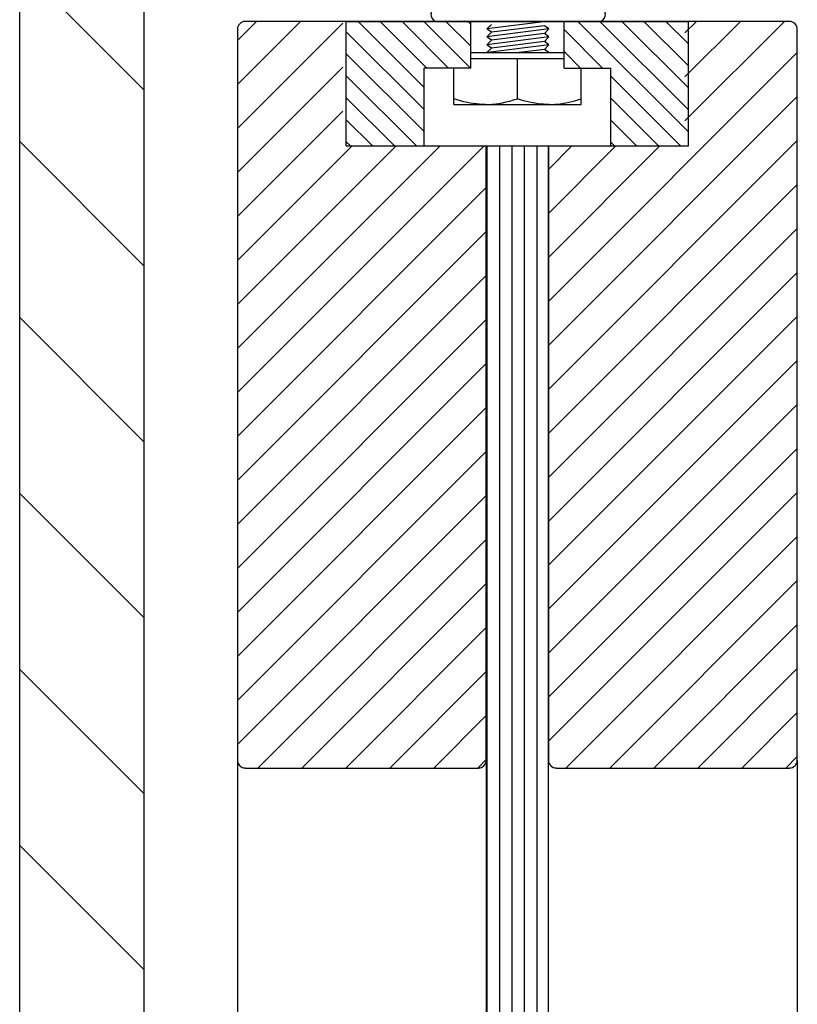
# Model space of a CAD drawing. Units: inches. Extents: x 16 to 569, y -185 to 577.
# Drawn here: x 39 to 43, y 98 to 102 of the extents above; entities that cross this region are included whole.
import ezdxf

# ---------------------------------------------------------------- set-up
doc = ezdxf.new("R2010")
doc.units = ezdxf.units.IN
doc.header["$LTSCALE"] = 0.5
doc.header["$MEASUREMENT"] = 0
for name, color, linetype in [('AF-HATCH', 251, 'Continuous'), ('AF-WALL', 7, 'Continuous'), ('RD-HARDWARE', 1, 'Continuous'), ('RD-HATCH', 251, 'Continuous'), ('RD-WOODWORK', 6, 'Continuous')]:
    doc.layers.add(name, color=color, linetype=linetype)
pattern_1 = [(135, (41.423144, 102.13238), (-0.0441942, -0.0441942), [])]

# ---------------------------------------------------------------- blocks, each defined once
blk = doc.blocks.new('bolt top')
at = {"layer": 'RD-HARDWARE'}
for p, q in [((41.2335, 100.5893), (41.6085, 100.5893)), ((41.2335, 100.5657), (41.6085, 100.5657)), ((41.4209, 100.4035), (41.4209, 100.5657)), ((41.421, 100.4035), (41.421, 100.5657)), ((41.1651, 100.3806), (41.1651, 100.5268)), ((41.1651, 100.4035), (41.1651, 100.5268)), ((41.6769, 100.4035), (41.6769, 100.5268)), ((41.6769, 100.3806), (41.6769, 100.5268)), ((41.1791, 100.399), (41.1651, 100.4035)), ((41.1651, 100.4035), (41.1651, 100.4035)), ((41.1651, 100.3806), (41.6769, 100.3806)), ((41.1927, 100.3951), (41.1791, 100.399)), ((41.2059, 100.3917), (41.1927, 100.3951)), ((41.2188, 100.3887), (41.2059, 100.3917)), ((41.2314, 100.3862), (41.2188, 100.3887)), ((41.2439, 100.3842), (41.2314, 100.3862)), ((41.2562, 100.3827), (41.2439, 100.3842)), ((41.2685, 100.3815), (41.2562, 100.3827)), ((41.2807, 100.3809), (41.2685, 100.3815)), ((41.293, 100.3806), (41.2807, 100.3809)), ((41.293, 100.3806), (41.3067, 100.3809)), ((41.3067, 100.3809), (41.3203, 100.3818)), ((41.3203, 100.3818), (41.3339, 100.3831)), ((41.3339, 100.3831), (41.3477, 100.3851)), ((41.3477, 100.3851), (41.3617, 100.3876)), ((41.3617, 100.3876), (41.3759, 100.3906)), ((41.3759, 100.3906), (41.3904, 100.3943)), ((41.3904, 100.3943), (41.4054, 100.3986)), ((41.4054, 100.3986), (41.4209, 100.4035)), ((41.4209, 100.4035), (41.421, 100.4035)), ((41.4338, 100.3994), (41.421, 100.4035)), ((41.4461, 100.3958), (41.4338, 100.3994)), ((41.4582, 100.3925), (41.4461, 100.3958)), ((41.47, 100.3897), (41.4582, 100.3925)), ((41.4816, 100.3873), (41.47, 100.3897)), ((41.493, 100.3853), (41.4816, 100.3873)), ((41.5043, 100.3836), (41.493, 100.3853)), ((41.5155, 100.3823), (41.5043, 100.3836)), ((41.5266, 100.3814), (41.5155, 100.3823)), ((41.5378, 100.3808), (41.5266, 100.3814)), ((41.5489, 100.3806), (41.5378, 100.3808)), ((41.5489, 100.3806), (41.5601, 100.3808)), ((41.5601, 100.3808), (41.5712, 100.3814)), ((41.5712, 100.3814), (41.5824, 100.3823)), ((41.5824, 100.3823), (41.5936, 100.3836)), ((41.5936, 100.3836), (41.6049, 100.3853)), ((41.6049, 100.3853), (41.6163, 100.3873)), ((41.6163, 100.3873), (41.6279, 100.3897)), ((41.6279, 100.3897), (41.6397, 100.3925)), ((41.6397, 100.3925), (41.6517, 100.3958)), ((41.6517, 100.3958), (41.6641, 100.3994)), ((41.6641, 100.3994), (41.6769, 100.4035)), ((41.6769, 100.4035), (41.6769, 100.4035))]:
    blk.add_line(p, q, dxfattribs=at)

msp = doc.modelspace()

# ---------------------------------------------------------------- hatches: boundary and pattern name
at = {"layer": 'AF-HATCH'}
h = msp.add_hatch(dxfattribs=at)
h.set_pattern_fill('ANSI31', color=256, scale=4, angle=90, style=0)
h.set_pattern_definition([(135, (-0.125, 0.0625), (-0.3535534, -0.3535534), [])])
h.paths.add_polyline_path([(39.921, 103.7091), (39.421, 103.7091), (39.421, 8.6518), (39.921, 8.6518)])
h = msp.add_hatch(dxfattribs=at)
h.set_pattern_fill('ANSI31', color=256)
h.paths.add_polyline_path([(41.296, 101.2143), (40.7194, 101.2143), (40.7194, 101.7143), (40.3273, 101.7143, 0.414214), (40.296, 101.6831), (40.296, 98.7456, 0.414214), (40.3273, 98.7143), (41.2648, 98.7143, 0.414214), (41.296, 98.7456)])
h.paths.add_polyline_path([(42.546, 101.6831, 0.414214), (42.5148, 101.7143), (42.0944, 101.7143), (42.0944, 101.2143), (41.546, 101.2143), (41.546, 98.7456, 0.414214), (41.5773, 98.7143), (42.5148, 98.7143, 0.414214), (42.546, 98.7456)])
h = msp.add_hatch(dxfattribs=at)
h.set_pattern_fill('ANSI31', color=256, scale=0.4, angle=45)
h.set_pattern_definition([(90, (0, 0.25), (-0.05, 7e-18), [])])
h.paths.add_polyline_path([(41.546, 101.2143), (41.296, 101.2143), (41.296, 10.0893), (41.546, 10.0893)])
at = {"layer": 'RD-HATCH'}
h = msp.add_hatch(dxfattribs=at)
h.set_pattern_fill('ANSI31', color=256, scale=0.5, angle=90)
h.set_pattern_definition(pattern_1)
h.paths.add_polyline_path([(41.046, 101.5268), (41.2335, 101.5268), (41.2335, 101.7143), (40.7335, 101.7143), (40.7335, 101.2143), (41.046, 101.2143)])
h = msp.add_hatch(dxfattribs=at)
h.set_pattern_fill('ANSI31', color=256, scale=0.5, angle=90)
h.set_pattern_definition(pattern_1)
h.paths.add_polyline_path([(41.796, 101.5268), (41.796, 101.2143), (42.1085, 101.2143), (42.1085, 101.7143), (41.6085, 101.7143), (41.6085, 101.5268)])

# ---------------------------------------------------------------- linework, layer by layer
at = {"layer": 'AF-WALL'}
for p, q in [((39.421, 8.5893), (39.421, 103.7091)), ((39.921, 8.5893), (39.921, 103.7091))]:
    msp.add_line(p, q, dxfattribs=at)
at = {"layer": 'RD-HARDWARE'}
for p, q in [((40.7335, 101.7143), (42.1085, 101.7143)), ((40.7335, 101.2143), (40.7335, 101.7143)), ((41.7472, 101.7143), (41.1009, 101.7143)), ((41.2335, 101.5268), (41.2335, 101.7143)), ((41.5379, 101.7143), (41.2981, 101.6839)), ((41.2981, 101.6839), (41.3168, 101.7025)), ((41.3168, 101.6708), (41.2981, 101.6839)), ((41.5481, 101.6839), (41.2981, 101.6521)), ((41.5295, 101.6969), (41.3168, 101.6708)), ((41.5481, 101.6839), (41.5295, 101.6969)), ((41.5295, 101.6652), (41.5481, 101.6839)), ((41.6085, 101.5268), (41.6085, 101.7143)), ((42.1085, 101.2143), (42.1085, 101.7143)), ((41.2981, 101.6521), (41.3168, 101.6708)), ((41.5481, 101.6521), (41.2981, 101.6204)), ((41.3168, 101.6391), (41.2981, 101.6521)), ((41.5295, 101.6652), (41.3168, 101.6391)), ((41.5481, 101.6521), (41.5295, 101.6652)), ((41.5295, 101.6335), (41.5481, 101.6521)), ((41.2981, 101.6204), (41.3168, 101.6391)), ((41.3168, 101.6073), (41.2981, 101.6204)), ((41.2988, 101.5893), (41.3168, 101.6073)), ((41.5481, 101.6204), (41.303, 101.5893)), ((41.5295, 101.6335), (41.3168, 101.6073)), ((41.5295, 101.6017), (41.4282, 101.5893)), ((41.5481, 101.6204), (41.5295, 101.6335)), ((41.5295, 101.6017), (41.5481, 101.6204)), ((41.5473, 101.5893), (41.5295, 101.6017)), ((41.046, 101.2143), (41.046, 101.5268)), ((41.2335, 101.5268), (41.046, 101.5268)), ((41.6085, 101.5268), (41.796, 101.5268)), ((41.796, 101.2143), (41.796, 101.5268)), ((40.7335, 101.2143), (42.1085, 101.2143))]:
    msp.add_line(p, q, dxfattribs=at)
for centre, start, end in [((41.1009, 101.7419), 120, 270), ((41.7472, 101.7419), 270, 60)]:
    msp.add_arc(centre, 0.0276, start, end, dxfattribs=at)
at = {"layer": 'RD-WOODWORK', "ltscale": 0.5}
for p, q in [((40.296, 101.6831), (40.296, 98.7456)), ((41.2648, 101.7143), (40.3273, 101.7143)), ((42.5148, 101.7143), (41.5773, 101.7143)), ((42.546, 98.7456), (42.546, 101.6831)), ((41.296, 98.7456), (41.296, 101.2143)), ((41.296, 101.2143), (41.296, 10.0893)), ((41.546, 101.2143), (41.546, 98.7456)), ((41.546, 10.0893), (41.546, 101.2143)), ((40.296, 98.7456), (40.296, 12.1831)), ((40.3273, 98.7143), (41.2648, 98.7143)), ((41.5773, 98.7143), (42.5148, 98.7143)), ((42.546, 98.7456), (42.546, 12.1831))]:
    msp.add_line(p, q, dxfattribs=at)
for centre, start, end in [((40.3273, 101.6831), 90, 180), ((42.5148, 101.6831), 0, 90), ((40.3273, 98.7456), 180, 270), ((41.2648, 98.7456), 270, 0), ((41.5773, 98.7456), 180, 270), ((42.5148, 98.7456), 270, 0)]:
    msp.add_arc(centre, 0.0312, start, end, dxfattribs=at)

# ---------------------------------------------------------------- block references
at = {"layer": 'RD-HARDWARE'}
msp.add_blockref('bolt top', (0, 1), dxfattribs=at)

doc.saveas('drawing.dxf')
